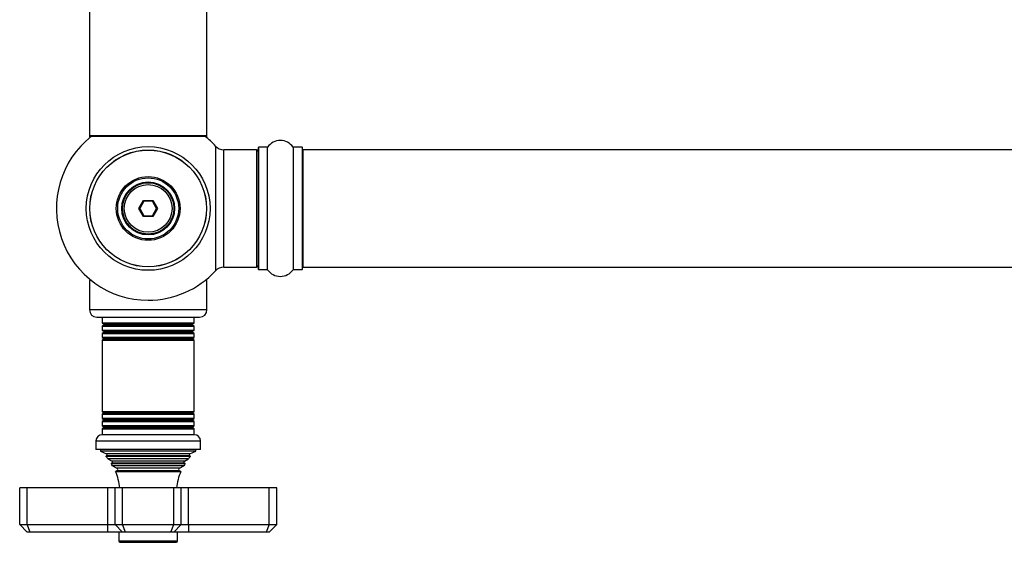
# Model space of a CAD drawing. Units: millimetres. Extents: x 0 to 1476, y 0 to 2687.
# Drawn here: x 470 to 738, y 1136 to 1278 of the extents above; entities that cross this region are included whole.
import ezdxf

# ---------------------------------------------------------------- set-up
doc = ezdxf.new("R2010")
doc.units = ezdxf.units.MM
doc.layers.add('DV5_Défaut', color=7, linetype='Continuous')
doc.layers.add('Défaut', color=7, linetype='Continuous')

# ---------------------------------------------------------------- blocks, each defined once
blk = doc.blocks.new('SE4')
at = {"layer": 'DV5_Défaut', "color": 7, "linetype": 'Continuous'}
for p, q in [((488.59, 1335.7), (488.59, 1246.8)), ((520.59, 1246.8), (520.59, 1335.7)), ((520.59, 1246.8), (488.59, 1246.8)), ((488.59, 1246.8), (488.59, 1246.65)), ((489.07, 1246.65), (488.59, 1246.65)), ((488.69, 1246.7), (520.49, 1246.7)), ((488.69, 1246.55), (488.95, 1246.55)), ((520.59, 1246.65), (520.11, 1246.65)), ((520.24, 1246.55), (520.49, 1246.55)), ((520.59, 1246.65), (520.59, 1246.8)), ((522.95, 1244.01), (522.95, 1210.08)), ((525.16, 1211.05), (525.16, 1243.05)), ((534.09, 1243.05), (525.16, 1243.05)), ((534.09, 1243.05), (534.09, 1211.05)), ((534.59, 1243.6), (534.59, 1210.5)), ((534.69, 1210.4), (534.69, 1243.7)), ((537.04, 1243.7), (534.69, 1243.7)), ((537.04, 1243.7), (537.04, 1210.4)), ((537.12, 1210.35), (537.12, 1243.74)), ((544.06, 1243.74), (544.06, 1210.35)), ((544.14, 1210.4), (544.14, 1243.7)), ((546.49, 1243.7), (544.14, 1243.7)), ((546.49, 1243.7), (546.49, 1210.4)), ((546.59, 1210.5), (546.59, 1243.6)), ((546.79, 1211.05), (546.79, 1243.05)), ((1012.39, 1243.05), (546.79, 1243.05)), ((502.05, 1227.05), (503.32, 1229.25)), ((503.44, 1229.05), (502.28, 1227.05)), ((503.32, 1229.25), (505.86, 1229.25)), ((503.32, 1229.25), (503.44, 1229.05)), ((505.75, 1229.05), (503.44, 1229.05)), ((505.86, 1229.25), (505.75, 1229.05)), ((506.9, 1227.05), (505.75, 1229.05)), ((505.86, 1229.25), (507.13, 1227.05)), ((503.32, 1224.85), (502.05, 1227.05)), ((502.05, 1227.05), (502.28, 1227.05)), ((502.28, 1227.05), (503.44, 1225.05)), ((505.75, 1225.05), (506.9, 1227.05)), ((507.13, 1227.05), (505.86, 1224.85)), ((506.9, 1227.05), (507.13, 1227.05)), ((503.44, 1225.05), (503.32, 1224.85)), ((505.86, 1224.85), (503.32, 1224.85)), ((503.44, 1225.05), (505.75, 1225.05)), ((505.75, 1225.05), (505.86, 1224.85)), ((525.16, 1211.05), (534.09, 1211.05)), ((534.69, 1210.4), (537.04, 1210.4)), ((544.14, 1210.4), (546.49, 1210.4)), ((546.79, 1211.05), (1012.39, 1211.05)), ((489.07, 1207.45), (488.59, 1207.45)), ((488.59, 1207.45), (488.59, 1199.45)), ((520.59, 1207.45), (520.11, 1207.45)), ((520.59, 1199.45), (520.59, 1207.45)), ((520.59, 1199.45), (488.59, 1199.45)), ((490.59, 1197.45), (518.59, 1197.45)), ((492.09, 1197.45), (492.09, 1195.85)), ((517.09, 1195.85), (517.09, 1197.45)), ((517.09, 1195.85), (492.09, 1195.85)), ((492.09, 1195.85), (492.49, 1195.62)), ((492.49, 1195.27), (492.09, 1195.04)), ((492.09, 1195.04), (517.09, 1195.04)), ((492.09, 1195.04), (492.09, 1193.85)), ((517.09, 1193.85), (492.09, 1193.85)), ((492.09, 1193.85), (492.49, 1193.62)), ((516.69, 1195.62), (492.49, 1195.62)), ((516.69, 1195.27), (492.49, 1195.27)), ((516.69, 1193.62), (492.49, 1193.62)), ((516.69, 1195.62), (517.09, 1195.85)), ((517.09, 1195.04), (516.69, 1195.27)), ((516.69, 1193.62), (517.09, 1193.85)), ((517.09, 1193.85), (517.09, 1195.04)), ((492.49, 1193.27), (492.09, 1193.04)), ((492.09, 1193.04), (517.09, 1193.04)), ((492.09, 1193.04), (492.09, 1191.88)), ((517.09, 1191.88), (492.09, 1191.88)), ((492.09, 1191.88), (492.54, 1191.62)), ((492.54, 1191.45), (492.09, 1191.19)), ((492.09, 1191.19), (517.09, 1191.19)), ((492.09, 1191.19), (492.09, 1171.71)), ((516.69, 1193.27), (492.49, 1193.27)), ((516.64, 1191.62), (492.54, 1191.62)), ((516.64, 1191.45), (492.54, 1191.45)), ((516.64, 1191.62), (517.09, 1191.88)), ((517.09, 1191.19), (516.64, 1191.45)), ((517.09, 1193.04), (516.69, 1193.27)), ((517.09, 1191.88), (517.09, 1193.04)), ((517.09, 1171.71), (517.09, 1191.19)), ((517.09, 1171.71), (492.09, 1171.71)), ((492.09, 1171.71), (492.54, 1171.45)), ((492.54, 1171.27), (492.09, 1171.01)), ((492.09, 1171.01), (517.09, 1171.01)), ((492.09, 1171.01), (492.09, 1169.85)), ((517.09, 1169.85), (492.09, 1169.85)), ((492.09, 1169.85), (492.49, 1169.62)), ((516.69, 1169.62), (492.49, 1169.62)), ((516.64, 1171.45), (492.54, 1171.45)), ((516.64, 1171.27), (492.54, 1171.27)), ((516.64, 1171.45), (517.09, 1171.71)), ((517.09, 1171.01), (516.64, 1171.27)), ((516.69, 1169.62), (517.09, 1169.85)), ((517.09, 1169.85), (517.09, 1171.01)), ((492.49, 1169.27), (492.09, 1169.04)), ((492.09, 1169.04), (517.09, 1169.04)), ((492.09, 1169.04), (492.09, 1167.85)), ((517.09, 1167.85), (492.09, 1167.85)), ((492.09, 1167.85), (492.49, 1167.62)), ((492.49, 1167.27), (492.09, 1167.04)), ((492.09, 1167.04), (517.09, 1167.04)), ((492.09, 1167.04), (492.09, 1165.45)), ((516.69, 1169.27), (492.49, 1169.27)), ((516.69, 1167.62), (492.49, 1167.62)), ((516.69, 1167.27), (492.49, 1167.27)), ((517.09, 1169.04), (516.69, 1169.27)), ((516.69, 1167.62), (517.09, 1167.85)), ((517.09, 1167.04), (516.69, 1167.27)), ((517.09, 1167.85), (517.09, 1169.04)), ((517.09, 1165.45), (517.09, 1167.04)), ((517.14, 1165.45), (492.04, 1165.45)), ((490.34, 1163.75), (518.84, 1163.75)), ((490.34, 1163.75), (490.34, 1161.45)), ((518.84, 1161.45), (490.34, 1161.45)), ((491.59, 1161.45), (491.59, 1160.95)), ((517.59, 1160.95), (517.59, 1161.45)), ((518.84, 1161.45), (518.84, 1163.75)), ((517.59, 1160.95), (491.59, 1160.95)), ((491.59, 1160.95), (493.21, 1160.22)), ((493.27, 1159.7), (493.04, 1159.54)), ((516.14, 1159.54), (493.04, 1159.54)), ((515.97, 1160.22), (493.21, 1160.22)), ((515.91, 1159.7), (493.27, 1159.7)), ((515.55, 1158.84), (493.64, 1158.84)), ((493.64, 1158.84), (494.74, 1158.21)), ((514.44, 1158.21), (515.55, 1158.84)), ((516.14, 1159.54), (515.91, 1159.7)), ((515.97, 1160.22), (517.59, 1160.95)), ((494.74, 1157.69), (494.55, 1157.57)), ((494.55, 1157.57), (514.64, 1157.57)), ((514.44, 1158.21), (494.74, 1158.21)), ((514.44, 1157.69), (494.74, 1157.69)), ((514.27, 1156.97), (494.91, 1156.97)), ((494.91, 1156.97), (496.09, 1156.29)), ((513.09, 1156.29), (496.09, 1156.29)), ((513.09, 1156.29), (514.27, 1156.97)), ((514.64, 1157.57), (514.44, 1157.69)), ((496.09, 1155.6), (495.71, 1155.38)), ((495.71, 1155.38), (513.47, 1155.38)), ((513.09, 1155.6), (496.09, 1155.6)), ((513.47, 1155.38), (513.09, 1155.6)), ((471.59, 1150.95), (469.59, 1150.95)), ((469.59, 1140.95), (469.59, 1150.95)), ((493.59, 1150.95), (471.59, 1150.95)), ((471.59, 1140.95), (471.59, 1150.95)), ((495.59, 1150.95), (493.59, 1150.95)), ((493.59, 1140.95), (493.59, 1150.95)), ((497.59, 1150.95), (495.59, 1150.95)), ((495.59, 1140.95), (495.59, 1150.95)), ((511.59, 1150.95), (497.59, 1150.95)), ((497.59, 1140.95), (497.59, 1150.95)), ((513.59, 1150.95), (511.59, 1150.95)), ((511.59, 1140.95), (511.59, 1150.95)), ((515.59, 1150.95), (513.59, 1150.95)), ((513.59, 1140.95), (513.59, 1150.95)), ((537.59, 1150.95), (515.59, 1150.95)), ((515.59, 1140.95), (515.59, 1150.95)), ((539.59, 1150.95), (537.59, 1150.95)), ((537.59, 1140.95), (537.59, 1150.95)), ((539.59, 1140.95), (539.59, 1150.95)), ((469.59, 1140.95), (471.59, 1140.95)), ((471.59, 1138.95), (469.59, 1140.95)), ((471.59, 1140.95), (493.59, 1140.95)), ((472.42, 1138.95), (471.59, 1140.95)), ((493.59, 1140.95), (495.59, 1140.95)), ((493.59, 1138.95), (493.59, 1140.95)), ((495.59, 1140.95), (497.59, 1140.95)), ((497.59, 1138.95), (495.59, 1140.95)), ((497.59, 1140.95), (511.59, 1140.95)), ((498.42, 1138.95), (497.59, 1140.95)), ((510.76, 1138.95), (511.59, 1140.95)), ((511.59, 1140.95), (513.59, 1140.95)), ((513.59, 1140.95), (511.59, 1138.95)), ((513.59, 1140.95), (515.59, 1140.95)), ((515.59, 1140.95), (537.59, 1140.95)), ((515.59, 1140.95), (515.59, 1138.95)), ((537.59, 1140.95), (536.76, 1138.95)), ((537.59, 1140.95), (539.59, 1140.95)), ((539.59, 1140.95), (537.59, 1138.95)), ((472.42, 1138.95), (471.59, 1138.95)), ((493.59, 1138.95), (472.42, 1138.95)), ((497.59, 1138.95), (493.59, 1138.95)), ((496.59, 1138.95), (496.59, 1136.45)), ((498.42, 1138.95), (497.59, 1138.95)), ((510.76, 1138.95), (498.42, 1138.95)), ((511.59, 1138.95), (510.76, 1138.95)), ((515.59, 1138.95), (511.59, 1138.95)), ((512.59, 1136.45), (512.59, 1138.95)), ((536.76, 1138.95), (515.59, 1138.95)), ((537.59, 1138.95), (536.76, 1138.95)), ((512.59, 1136.45), (496.59, 1136.45)), ((496.89, 1136.15), (512.29, 1136.15))]:
    blk.add_line(p, q, dxfattribs=at)
for radius in [16.85, 15.91, 15.89, 8.68, 8.31, 7.2, 7.1, 7, 6.5]:
    blk.add_circle((504.59, 1227.05), radius, dxfattribs=at)
for centre, radius, start, end in [((504.59, 1227.05), 25, 128.1867, 270), ((488.69, 1246.8), 0.1, 180, 270), ((488.69, 1246.65), 0.1, 180, 270), ((504.59, 1227.05), 25, 42.7321, 51.8133), ((520.49, 1246.8), 0.1, 270, 0), ((520.49, 1246.65), 0.1, 270, 0), ((540.59, 1241.31), 4.24, 34.9821, 145.0179), ((525.16, 1246.05), 3, 222.7321, 270), ((534.09, 1242.55), 0.5, 0, 90), ((534.69, 1243.6), 0.1, 90, 180), ((537.04, 1243.8), 0.1, 270, 325.0179), ((544.14, 1243.8), 0.1, 214.9821, 270), ((546.49, 1243.6), 0.1, 0, 90), ((546.79, 1242.85), 0.2, 90, 180), ((504.59, 1227.05), 25, 270, 317.2679), ((525.16, 1208.05), 3, 90, 137.2679), ((534.09, 1211.55), 0.5, 270, 0), ((534.69, 1210.5), 0.1, 180, 270), ((537.04, 1210.3), 0.1, 34.9821, 90), ((540.59, 1212.78), 4.24, 214.9821, 325.0179), ((544.14, 1210.3), 0.1, 90, 145.0179), ((546.49, 1210.5), 0.1, 270, 0), ((546.79, 1211.25), 0.2, 180, 270), ((490.59, 1199.45), 2, 180, 270), ((518.59, 1199.45), 2, 270, 0), ((492.39, 1195.45), 0.2, 300, 60), ((492.39, 1193.45), 0.2, 300, 60), ((516.79, 1195.45), 0.2, 120, 240), ((516.79, 1193.45), 0.2, 120, 240), ((492.49, 1191.54), 0.103, 300, 60), ((516.69, 1191.54), 0.103, 120, 240), ((492.39, 1169.45), 0.2, 300, 60), ((492.49, 1171.36), 0.103, 300, 60), ((516.69, 1171.36), 0.103, 120, 240), ((516.79, 1169.45), 0.2, 120, 240), ((492.39, 1167.45), 0.2, 300, 60), ((516.79, 1167.45), 0.2, 120, 240), ((492.04, 1163.75), 1.7, 90, 180), ((517.14, 1163.75), 1.7, 0, 90), ((481.91, 1149.49), 15, 38.5971, 42.0913), ((493.09, 1159.95), 0.3, 305.8891, 65.8891), ((527.27, 1149.49), 15, 137.9087, 141.4029), ((516.09, 1159.95), 0.3, 114.1109, 234.1109), ((481.91, 1149.49), 15, 29.9476, 32.6241), ((494.59, 1157.95), 0.3, 300, 60), ((495.89, 1155.95), 0.4, 300, 60), ((513.29, 1155.95), 0.4, 120, 240), ((527.27, 1149.49), 15, 147.3759, 150.0524), ((514.59, 1157.95), 0.3, 120, 240), ((481.91, 1149.49), 15, 5.5837, 23.1259), ((527.27, 1149.49), 15, 156.8741, 174.4163), ((496.89, 1136.45), 0.3, 180, 270), ((512.29, 1136.45), 0.3, 270, 0)]:
    blk.add_arc(centre, radius, start, end, dxfattribs=at)

msp = doc.modelspace()

# ---------------------------------------------------------------- block references
at = {"layer": 'Défaut'}
msp.add_blockref('SE4', (0, 0), dxfattribs=at)

doc.saveas('drawing.dxf')
